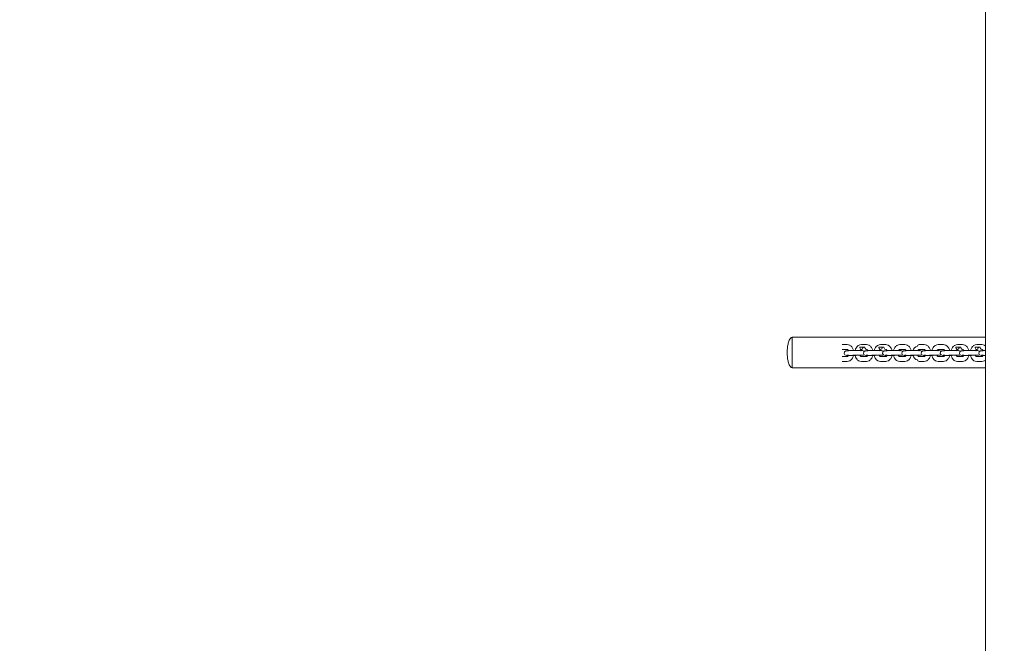
# Model space of a CAD drawing. Units: millimetres. Extents: x 12 to 284, y 10 to 190.
# Drawn here: x 131 to 137, y 94 to 97 of the extents above; entities that cross this region are included whole.
import ezdxf

# ---------------------------------------------------------------- set-up
doc = ezdxf.new("R2010")
doc.units = ezdxf.units.MM
doc.header["$MEASUREMENT"] = 0
doc.linetypes.add('AI-Linetype-0', pattern=[4.000006, 2.000003, -2.000003])
doc.layers.add('Draufsicht', color=7, linetype='Continuous', lineweight=0)

msp = doc.modelspace()

# ---------------------------------------------------------------- linework, layer by layer
at = {"layer": 'Draufsicht', "color": 7, "lineweight": 18}
for p, q in [((137.0421, 101.3774), (137.0419, 85.7772)), ((135.8326, 95.4904), (137.042, 95.4904)), ((136.1451, 95.4447), (136.1769, 95.4447)), ((136.2547, 95.4297), (136.2865, 95.4297)), ((136.2653, 95.4447), (136.2971, 95.4447)), ((136.3749, 95.4297), (136.4067, 95.4297)), ((136.3855, 95.4447), (136.4173, 95.4447)), ((136.5057, 95.4447), (136.5375, 95.4447)), ((136.6259, 95.4447), (136.6577, 95.4447)), ((136.7461, 95.4447), (136.7779, 95.4447)), ((136.8557, 95.4297), (136.8876, 95.4297)), ((136.8663, 95.4447), (136.8982, 95.4447)), ((136.9759, 95.4297), (137.0078, 95.4297)), ((136.9865, 95.4447), (137.0184, 95.4447)), ((136.1769, 95.4147), (136.1451, 95.4147)), ((136.1451, 95.3697), (136.1769, 95.3697)), ((136.1826, 95.4072), (136.1803, 95.4069)), ((136.1826, 95.4072), (136.2144, 95.4072)), ((136.2144, 95.3772), (136.1826, 95.3772)), ((136.1853, 95.4067), (136.1835, 95.4072)), ((136.2111, 95.3779), (136.2132, 95.3772)), ((136.2144, 95.3772), (136.2168, 95.3775)), ((136.2299, 95.3772), (136.2277, 95.3774)), ((136.2335, 95.3781), (136.2312, 95.3772)), ((136.2585, 95.4064), (136.2606, 95.4072)), ((136.2618, 95.4072), (136.264, 95.4069)), ((136.2654, 95.3781), (136.2651, 95.378)), ((136.2653, 95.3697), (136.2971, 95.3697)), ((136.3028, 95.4072), (136.3005, 95.4069)), ((136.3028, 95.4072), (136.3346, 95.4072)), ((136.3346, 95.3772), (136.3028, 95.3772)), ((136.3058, 95.4066), (136.3038, 95.4072)), ((136.3313, 95.3779), (136.3334, 95.3772)), ((136.3346, 95.3772), (136.337, 95.3775)), ((136.3501, 95.3772), (136.3479, 95.3774)), ((136.3537, 95.3781), (136.3515, 95.3772)), ((136.3787, 95.4064), (136.3808, 95.4072)), ((136.382, 95.4072), (136.3842, 95.4069)), ((136.3856, 95.3781), (136.3854, 95.378)), ((136.3855, 95.3697), (136.4173, 95.3697)), ((136.423, 95.4072), (136.4208, 95.4069)), ((136.423, 95.4072), (136.4548, 95.4072)), ((136.4548, 95.3772), (136.423, 95.3772)), ((136.4258, 95.4066), (136.424, 95.4072)), ((136.4515, 95.3779), (136.4536, 95.3772)), ((136.4548, 95.3772), (136.4572, 95.3775)), ((136.4704, 95.3772), (136.4681, 95.3774)), ((136.474, 95.3781), (136.4717, 95.3772)), ((136.4989, 95.4064), (136.501, 95.4072)), ((136.5022, 95.4072), (136.5044, 95.4069)), ((136.5058, 95.3781), (136.5056, 95.378)), ((136.5375, 95.4147), (136.5057, 95.4147)), ((136.5057, 95.3697), (136.5375, 95.3697)), ((136.5432, 95.4072), (136.541, 95.4069)), ((136.5432, 95.4072), (136.575, 95.4072)), ((136.575, 95.3772), (136.5432, 95.3772)), ((136.5463, 95.4065), (136.5443, 95.4072)), ((136.5717, 95.3779), (136.5738, 95.3772)), ((136.575, 95.3772), (136.5774, 95.3775)), ((136.5906, 95.3772), (136.5883, 95.3774)), ((136.5906, 95.3772), (136.589, 95.3772)), ((136.5942, 95.3781), (136.5919, 95.3772)), ((136.6191, 95.4064), (136.6212, 95.4072)), ((136.6224, 95.4072), (136.6246, 95.4069)), ((136.626, 95.3781), (136.6258, 95.378)), ((136.6577, 95.4147), (136.6259, 95.4147)), ((136.6259, 95.3697), (136.6577, 95.3697)), ((136.6634, 95.4072), (136.6612, 95.4069)), ((136.6634, 95.4072), (136.6952, 95.4072)), ((136.6952, 95.3772), (136.6634, 95.3772)), ((136.6664, 95.4066), (136.6644, 95.4072)), ((136.6919, 95.3779), (136.694, 95.3772)), ((136.6952, 95.3772), (136.6977, 95.3775)), ((136.7108, 95.3772), (136.7086, 95.3774)), ((136.7144, 95.3781), (136.7121, 95.3772)), ((136.7393, 95.4064), (136.7414, 95.4072)), ((136.7426, 95.4072), (136.7448, 95.4069)), ((136.7462, 95.3781), (136.746, 95.378)), ((136.7779, 95.4147), (136.7461, 95.4147)), ((136.7461, 95.3697), (136.7779, 95.3697)), ((136.7836, 95.4072), (136.7814, 95.4069)), ((136.7836, 95.4072), (136.8154, 95.4072)), ((136.8154, 95.3772), (136.7836, 95.3772)), ((136.7864, 95.4066), (136.7846, 95.4072)), ((136.7865, 95.4064), (136.7864, 95.4067)), ((136.8121, 95.3779), (136.8142, 95.3772)), ((136.8154, 95.3772), (136.8179, 95.3775)), ((136.831, 95.3772), (136.8288, 95.3774)), ((136.8346, 95.3781), (136.8323, 95.3772)), ((136.8595, 95.4064), (136.8616, 95.4072)), ((136.8628, 95.4072), (136.865, 95.4069)), ((136.8664, 95.3781), (136.8662, 95.378)), ((136.8663, 95.3697), (136.8982, 95.3697)), ((136.9038, 95.4072), (136.9016, 95.4069)), ((136.9038, 95.4072), (136.9356, 95.4072)), ((136.9356, 95.3772), (136.9038, 95.3772)), ((136.9067, 95.4066), (136.9048, 95.4072)), ((136.9324, 95.3779), (136.9345, 95.3772)), ((136.9356, 95.3772), (136.9381, 95.3775)), ((136.9512, 95.3772), (136.949, 95.3774)), ((136.9548, 95.3781), (136.9525, 95.3772)), ((136.9797, 95.4064), (136.9818, 95.4072)), ((136.983, 95.4072), (136.9852, 95.4069)), ((136.9866, 95.3781), (136.9864, 95.378)), ((136.9865, 95.3697), (137.0184, 95.3697)), ((137.024, 95.4072), (137.0218, 95.4069)), ((137.024, 95.4072), (137.042, 95.4072)), ((137.0421, 95.3772), (137.024, 95.3772)), ((137.0268, 95.4067), (137.025, 95.4072)), ((136.1451, 95.3397), (136.1769, 95.3397)), ((136.2653, 95.3397), (136.2971, 95.3397)), ((136.3855, 95.3397), (136.4173, 95.3397)), ((136.5057, 95.3397), (136.5375, 95.3397)), ((136.6259, 95.3397), (136.6577, 95.3397)), ((136.7461, 95.3397), (136.7779, 95.3397)), ((136.8663, 95.3397), (136.8982, 95.3397)), ((136.9865, 95.3397), (137.0184, 95.3397)), ((137.042, 95.3004), (135.8326, 95.3004))]:
    msp.add_line(p, q, dxfattribs=at)
at = {"layer": 'Draufsicht', "color": 7, "linetype": 'AI-Linetype-0', "lineweight": 18}
msp.add_open_spline([(107.7253, 123.9108), (105.9818, 123.2661), (104.5508, 121.9917), (103.6827, 120.3549), (102.8143, 118.7175), (102.5604, 116.8175), (102.9599, 115.0092), (103.359, 113.2024), (104.389, 111.5873), (105.8813, 110.4841), (107.3748, 109.38), (109.2219, 108.8714), (111.0715, 109.0732), (112.0545, 108.4503), (113.1687, 108.0661), (114.3281, 107.9559), (114.4445, 107.9448), (114.5611, 107.9365), (114.678, 107.9311), (114.7362, 107.9283), (114.7943, 107.9263), (114.8526, 107.9249), (114.8816, 107.9243), (114.9107, 107.9238), (114.9398, 107.9234), (115.3147, 107.9192), (115.6895, 107.923), (116.0644, 107.923), (116.6439, 107.923), (117.2235, 107.923), (117.803, 107.923), (120.1192, 107.923), (122.4354, 107.923), (124.7515, 107.923), (124.7515, 103.7524), (124.7515, 99.5817), (124.7515, 95.4111), (117.2347, 95.4111), (109.7178, 95.4111), (102.2009, 95.4111), (98.4424, 95.4111), (94.684, 95.4111), (90.9255, 95.4111), (89.0463, 95.4111), (87.1671, 95.4111), (85.2879, 95.4111), (84.7777, 95.4111), (84.2674, 95.4152), (83.7572, 95.4109), (83.7357, 95.4107), (83.7142, 95.4104), (83.6927, 95.41), (83.6497, 95.4093), (83.6067, 95.4081), (83.5637, 95.4066), (83.4773, 95.4036), (83.3912, 95.3991), (83.305, 95.393), (83.1318, 95.3808), (82.9595, 95.3625), (82.7875, 95.3381), (82.4404, 95.2887), (82.1012, 95.2156), (81.7646, 95.1175), (81.0956, 94.9225), (80.458, 94.6338), (79.8695, 94.2609), (78.02, 94.4627), (76.173, 93.9542), (74.6795, 92.8502), (73.1867, 91.7466), (72.1565, 90.1309), (71.7576, 88.3234), (71.3587, 86.5156), (71.6126, 84.6163), (72.4807, 82.9794), (73.3489, 81.3426), (74.7798, 80.0681), (76.5234, 79.4234), (76.2069, 78.0613), (76.2608, 76.6364), (76.6805, 75.3023), (77.0928, 73.9915), (77.8452, 72.8106), (78.8685, 71.8908), (79.5504, 71.2778), (80.3382, 70.7942), (81.1951, 70.4668), (81.6215, 70.3039), (82.0537, 70.1829), (82.5028, 70.101), (82.7222, 70.0609), (82.9424, 70.031), (83.1645, 70.0111), (83.2742, 70.0012), (83.3839, 69.9939), (83.4938, 69.989), (83.5484, 69.9865), (83.603, 69.9847), (83.6577, 69.9835), (83.6849, 69.9829), (83.7121, 69.9825), (83.7393, 69.9822), (84.7191, 69.9713), (85.6988, 69.9817), (86.6785, 69.9817), (92.1987, 69.9817), (97.7189, 69.9817), (103.2391, 69.9817), (114.2795, 69.9817), (125.32, 69.9817), (136.3604, 69.9817), (138.2065, 70.0293), (139.9743, 70.738), (141.342, 71.9789), (142.7097, 73.2199), (143.5865, 74.9106), (143.8129, 76.7435), (145.7602, 77.4065), (147.3497, 78.8402), (148.2094, 80.709), (149.4306, 82.0411), (150.1298, 83.7695), (150.1783, 85.576), (150.1792, 85.6102), (150.1799, 85.6444), (150.1803, 85.6786), (150.1805, 85.6957), (150.1807, 85.7127), (150.1808, 85.7298), (150.1918, 87.4664), (150.181, 89.203), (150.181, 90.9396), (150.181, 94.5154), (150.181, 98.0912), (150.181, 101.667), (150.181, 105.2429), (150.181, 108.8187), (150.181, 112.3945), (150.181, 114.1311), (150.1918, 115.8676), (150.1808, 117.6043), (150.1807, 117.6213), (150.1805, 117.6384), (150.1803, 117.6554), (150.1799, 117.6896), (150.1792, 117.7237), (150.1783, 117.7579), (150.1299, 119.5645), (149.4307, 121.2929), (148.2094, 122.6251), (147.3497, 124.4939), (145.7602, 125.9276), (143.8129, 126.5906), (143.5866, 128.4234), (142.7098, 130.1141), (141.342, 131.3551), (139.9743, 132.5961), (138.2066, 133.3048), (136.3604, 133.3524), (130.5194, 133.3524), (124.6784, 133.3525), (118.8374, 133.3525), (117.5637, 133.3525), (116.2901, 133.3535), (115.0165, 133.3525), (115.0105, 133.3525), (115.0046, 133.3525), (114.9987, 133.3525), (114.9869, 133.3525), (114.9751, 133.3524), (114.9633, 133.3523), (114.9396, 133.3521), (114.9159, 133.3518), (114.8922, 133.3514), (114.8446, 133.3505), (114.7971, 133.3492), (114.7496, 133.3475), (114.654, 133.3439), (114.5586, 133.3385), (114.4632, 133.3312), (112.9937, 133.2189), (111.5971, 132.6674), (110.4414, 131.756), (109.8718, 131.3067), (109.3707, 130.778), (108.9511, 130.1865), (108.524, 129.5845), (108.186, 128.9242), (107.946, 128.2264), (107.4686, 126.8378), (107.3931, 125.3406), (107.7253, 123.9108)], degree=3, knots=[0, 0, 0, 0, 1, 1, 1, 2, 2, 2, 3, 3, 3, 4, 4, 4, 5, 5, 5, 6, 6, 6, 7, 7, 7, 8, 8, 8, 9, 9, 9, 10, 10, 10, 11, 11, 11, 12, 12, 12, 13, 13, 13, 14, 14, 14, 15, 15, 15, 16, 16, 16, 17, 17, 17, 18, 18, 18, 19, 19, 19, 20, 20, 20, 21, 21, 21, 22, 22, 22, 23, 23, 23, 24, 24, 24, 25, 25, 25, 26, 26, 26, 27, 27, 27, 28, 28, 28, 29, 29, 29, 30, 30, 30, 31, 31, 31, 32, 32, 32, 33, 33, 33, 34, 34, 34, 35, 35, 35, 36, 36, 36, 37, 37, 37, 38, 38, 38, 39, 39, 39, 40, 40, 40, 41, 41, 41, 42, 42, 42, 43, 43, 43, 44, 44, 44, 45, 45, 45, 46, 46, 46, 47, 47, 47, 48, 48, 48, 49, 49, 49, 50, 50, 50, 51, 51, 51, 52, 52, 52, 53, 53, 53, 54, 54, 54, 55, 55, 55, 56, 56, 56, 57, 57, 57, 58, 58, 58, 59, 59, 59, 60, 60, 60, 61, 61, 61, 62, 62, 62, 63, 63, 63, 64, 64, 64, 64], dxfattribs=at)
at = {"layer": 'Draufsicht', "color": 7, "lineweight": 18}
for points, knots in [([(135.8014, 95.3954), (135.8014, 95.4131), (135.8028, 95.4304), (135.8066, 95.4478), (135.8085, 95.4565), (135.8108, 95.4648), (135.8146, 95.4729), (135.8175, 95.4791), (135.8237, 95.4904), (135.8326, 95.4904)], [0, 0, 0, 0, 1, 1, 1, 2, 2, 2, 3, 3, 3, 3]), ([(135.8326, 95.3004), (135.8335, 95.3004), (135.8326, 95.3013), (135.8326, 95.3018), (135.8326, 95.3032), (135.8326, 95.3046), (135.8326, 95.3061), (135.8326, 95.3121), (135.8326, 95.3181), (135.8326, 95.3242), (135.8326, 95.3321), (135.8326, 95.34), (135.8326, 95.3479), (135.8326, 95.3637), (135.8326, 95.3796), (135.8326, 95.3954), (135.8326, 95.4112), (135.8326, 95.4271), (135.8326, 95.4429), (135.8326, 95.4508), (135.8326, 95.4588), (135.8326, 95.4667), (135.8326, 95.4727), (135.8326, 95.4787), (135.8326, 95.4847), (135.8326, 95.4862), (135.8326, 95.4876), (135.8326, 95.4891), (135.8326, 95.4895), (135.8335, 95.4904), (135.8326, 95.4904)], [0, 0, 0, 0, 1, 1, 1, 2, 2, 2, 3, 3, 3, 4, 4, 4, 5, 5, 5, 6, 6, 6, 7, 7, 7, 8, 8, 8, 9, 9, 9, 10, 10, 10, 10]), ([(136.1769, 95.4447), (136.1822, 95.4447), (136.1873, 95.4434), (136.1921, 95.4411), (136.1927, 95.4408), (136.1934, 95.4405), (136.194, 95.4401), (136.1994, 95.4371), (136.2041, 95.4327), (136.2079, 95.4274), (136.2115, 95.4223), (136.2142, 95.4164), (136.216, 95.41), (136.2163, 95.4091), (136.2165, 95.4081), (136.2167, 95.4072)], [0, 0, 0, 0, 1, 1, 1, 2, 2, 2, 3, 3, 3, 4, 4, 4, 5, 5, 5, 5]), ([(136.2255, 95.4072), (136.2257, 95.4082), (136.2259, 95.4091), (136.2262, 95.41), (136.228, 95.4164), (136.2307, 95.4223), (136.2343, 95.4274), (136.2366, 95.4306), (136.2392, 95.4335), (136.2421, 95.436), (136.244, 95.4375), (136.2461, 95.439), (136.2482, 95.4401), (136.2535, 95.4431), (136.2593, 95.4447), (136.2653, 95.4447)], [0, 0, 0, 0, 1, 1, 1, 2, 2, 2, 3, 3, 3, 4, 4, 4, 5, 5, 5, 5]), ([(136.2971, 95.4447), (136.3024, 95.4447), (136.3075, 95.4434), (136.3123, 95.4411), (136.3129, 95.4408), (136.3136, 95.4405), (136.3142, 95.4401), (136.3196, 95.4371), (136.3243, 95.4327), (136.3281, 95.4274), (136.3317, 95.4223), (136.3344, 95.4164), (136.3362, 95.41), (136.3365, 95.4091), (136.3367, 95.4081), (136.3369, 95.4072)], [0, 0, 0, 0, 1, 1, 1, 2, 2, 2, 3, 3, 3, 4, 4, 4, 5, 5, 5, 5]), ([(136.3457, 95.4072), (136.3459, 95.4081), (136.3461, 95.4091), (136.3464, 95.41), (136.3482, 95.4164), (136.3509, 95.4223), (136.3545, 95.4274), (136.3568, 95.4306), (136.3594, 95.4335), (136.3624, 95.436), (136.3643, 95.4375), (136.3663, 95.4389), (136.3684, 95.4401), (136.3737, 95.4431), (136.3795, 95.4447), (136.3855, 95.4447)], [0, 0, 0, 0, 1, 1, 1, 2, 2, 2, 3, 3, 3, 4, 4, 4, 5, 5, 5, 5]), ([(136.4173, 95.4447), (136.4226, 95.4447), (136.4277, 95.4434), (136.4325, 95.4411), (136.4331, 95.4408), (136.4338, 95.4405), (136.4344, 95.4401), (136.4398, 95.4371), (136.4446, 95.4327), (136.4483, 95.4274), (136.4519, 95.4223), (136.4546, 95.4164), (136.4564, 95.41), (136.4567, 95.4091), (136.4569, 95.4081), (136.4571, 95.4072)], [0, 0, 0, 0, 1, 1, 1, 2, 2, 2, 3, 3, 3, 4, 4, 4, 5, 5, 5, 5]), ([(136.4659, 95.4073), (136.4661, 95.4082), (136.4664, 95.4091), (136.4666, 95.41), (136.4684, 95.4164), (136.4711, 95.4223), (136.4747, 95.4274), (136.477, 95.4306), (136.4796, 95.4335), (136.4826, 95.436), (136.4845, 95.4375), (136.4865, 95.4389), (136.4886, 95.4401), (136.4939, 95.4431), (136.4997, 95.4447), (136.5057, 95.4447)], [0, 0, 0, 0, 1, 1, 1, 2, 2, 2, 3, 3, 3, 4, 4, 4, 5, 5, 5, 5]), ([(136.5375, 95.4447), (136.5428, 95.4447), (136.5479, 95.4434), (136.5527, 95.4411), (136.5533, 95.4408), (136.554, 95.4405), (136.5546, 95.4401), (136.56, 95.4371), (136.5648, 95.4327), (136.5685, 95.4274), (136.5721, 95.4223), (136.5748, 95.4164), (136.5766, 95.41), (136.5769, 95.4091), (136.5771, 95.4081), (136.5774, 95.4072)], [0, 0, 0, 0, 1, 1, 1, 2, 2, 2, 3, 3, 3, 4, 4, 4, 5, 5, 5, 5]), ([(136.6577, 95.4447), (136.663, 95.4447), (136.6681, 95.4434), (136.6729, 95.4411), (136.6736, 95.4408), (136.6742, 95.4405), (136.6748, 95.4401), (136.6803, 95.4371), (136.685, 95.4327), (136.6887, 95.4273), (136.6923, 95.4223), (136.6951, 95.4164), (136.6968, 95.41), (136.6971, 95.4091), (136.6973, 95.4081), (136.6976, 95.4072)], [0, 0, 0, 0, 1, 1, 1, 2, 2, 2, 3, 3, 3, 4, 4, 4, 5, 5, 5, 5]), ([(136.7063, 95.4072), (136.7065, 95.4081), (136.7068, 95.4091), (136.707, 95.41), (136.7088, 95.4164), (136.7115, 95.4223), (136.7151, 95.4273), (136.7174, 95.4306), (136.7201, 95.4335), (136.723, 95.4359), (136.7249, 95.4375), (136.7269, 95.4389), (136.729, 95.4401), (136.7343, 95.4431), (136.7401, 95.4447), (136.7461, 95.4447)], [0, 0, 0, 0, 1, 1, 1, 2, 2, 2, 3, 3, 3, 4, 4, 4, 5, 5, 5, 5]), ([(136.7779, 95.4447), (136.7832, 95.4447), (136.7884, 95.4434), (136.7931, 95.4411), (136.7938, 95.4408), (136.7944, 95.4405), (136.795, 95.4401), (136.8005, 95.4371), (136.8052, 95.4327), (136.8089, 95.4273), (136.8126, 95.4223), (136.8153, 95.4164), (136.817, 95.41), (136.8173, 95.4091), (136.8175, 95.4082), (136.8177, 95.4073)], [0, 0, 0, 0, 1, 1, 1, 2, 2, 2, 3, 3, 3, 4, 4, 4, 5, 5, 5, 5]), ([(136.8266, 95.4074), (136.8268, 95.4083), (136.827, 95.4092), (136.8272, 95.41), (136.829, 95.4164), (136.8317, 95.4223), (136.8353, 95.4273), (136.8376, 95.4306), (136.8403, 95.4335), (136.8432, 95.4359), (136.8451, 95.4375), (136.8471, 95.4389), (136.8492, 95.4401), (136.8545, 95.4431), (136.8604, 95.4447), (136.8663, 95.4447)], [0, 0, 0, 0, 1, 1, 1, 2, 2, 2, 3, 3, 3, 4, 4, 4, 5, 5, 5, 5]), ([(136.8982, 95.4447), (136.9034, 95.4447), (136.9086, 95.4434), (136.9133, 95.4411), (136.914, 95.4408), (136.9146, 95.4405), (136.9152, 95.4401), (136.9207, 95.4371), (136.9254, 95.4327), (136.9291, 95.4273), (136.9328, 95.4222), (136.9355, 95.4164), (136.9373, 95.41), (136.9375, 95.4091), (136.9378, 95.4081), (136.938, 95.4072)], [0, 0, 0, 0, 1, 1, 1, 2, 2, 2, 3, 3, 3, 4, 4, 4, 5, 5, 5, 5]), ([(136.9467, 95.4072), (136.9469, 95.4081), (136.9472, 95.4091), (136.9474, 95.41), (136.9492, 95.4164), (136.9519, 95.4222), (136.9555, 95.4273), (136.9578, 95.4306), (136.9605, 95.4335), (136.9634, 95.4359), (136.9653, 95.4375), (136.9673, 95.4389), (136.9694, 95.4401), (136.9747, 95.4431), (136.9806, 95.4447), (136.9865, 95.4447)], [0, 0, 0, 0, 1, 1, 1, 2, 2, 2, 3, 3, 3, 4, 4, 4, 5, 5, 5, 5]), ([(137.0184, 95.4447), (137.0236, 95.4447), (137.0288, 95.4434), (137.0335, 95.4411), (137.0342, 95.4408), (137.0348, 95.4405), (137.0355, 95.4401), (137.0378, 95.4388), (137.04, 95.4373), (137.042, 95.4355)], [0, 0, 0, 0, 1, 1, 1, 2, 2, 2, 3, 3, 3, 3]), ([(135.8326, 95.3004), (135.8237, 95.3004), (135.8175, 95.3117), (135.8146, 95.3179), (135.8108, 95.326), (135.8085, 95.3343), (135.8066, 95.343), (135.8028, 95.3604), (135.8014, 95.3777), (135.8014, 95.3954)], [0, 0, 0, 0, 1, 1, 1, 2, 2, 2, 3, 3, 3, 3]), ([(136.1854, 95.4064), (136.1848, 95.4078), (136.1841, 95.409), (136.1834, 95.41), (136.1818, 95.4124), (136.1802, 95.4136), (136.179, 95.4142), (136.1781, 95.4146), (136.1775, 95.4147), (136.1769, 95.4147)], [0, 0, 0, 0, 1, 1, 1, 2, 2, 2, 3, 3, 3, 3]), ([(136.1769, 95.3697), (136.1775, 95.3697), (136.1781, 95.3698), (136.179, 95.3702), (136.1802, 95.3708), (136.1818, 95.372), (136.1834, 95.3743), (136.1841, 95.3754), (136.1848, 95.3766), (136.1855, 95.3779)], [0, 0, 0, 0, 1, 1, 1, 2, 2, 2, 3, 3, 3, 3]), ([(136.2169, 95.3777), (136.2166, 95.3766), (136.2163, 95.3755), (136.216, 95.3743), (136.2142, 95.368), (136.2115, 95.3621), (136.2079, 95.357), (136.2041, 95.3517), (136.1994, 95.3473), (136.194, 95.3442), (136.1934, 95.3439), (136.1927, 95.3435), (136.1921, 95.3432), (136.1873, 95.3409), (136.1822, 95.3397), (136.1769, 95.3397)], [0, 0, 0, 0, 1, 1, 1, 2, 2, 2, 3, 3, 3, 4, 4, 4, 5, 5, 5, 5]), ([(136.2762, 95.3779), (136.2816, 95.378), (136.2708, 95.3779), (136.2681, 95.3779), (136.2654, 95.3779), (136.2626, 95.3779), (136.2599, 95.3779), (136.2545, 95.3779), (136.2491, 95.3779), (136.2437, 95.3779), (136.2328, 95.3779), (136.2219, 95.3779), (136.2111, 95.3779)], [0, 0, 0, 0, 1, 1, 1, 2, 2, 2, 3, 3, 3, 4, 4, 4, 4]), ([(136.2653, 95.3397), (136.2593, 95.3397), (136.2535, 95.3413), (136.2482, 95.3442), (136.2461, 95.3454), (136.244, 95.3468), (136.2421, 95.3484), (136.2392, 95.3509), (136.2366, 95.3538), (136.2343, 95.357), (136.2307, 95.3621), (136.228, 95.368), (136.2262, 95.3743), (136.2259, 95.3755), (136.2256, 95.3767), (136.2253, 95.3779)], [0, 0, 0, 0, 1, 1, 1, 2, 2, 2, 3, 3, 3, 4, 4, 4, 5, 5, 5, 5]), ([(136.2567, 95.3779), (136.2574, 95.3766), (136.2581, 95.3754), (136.2588, 95.3743), (136.2597, 95.3731), (136.2606, 95.3721), (136.2614, 95.3714), (136.2633, 95.3699), (136.2644, 95.3697), (136.2653, 95.3697)], [0, 0, 0, 0, 1, 1, 1, 2, 2, 2, 3, 3, 3, 3]), ([(136.2653, 95.4147), (136.2644, 95.4147), (136.2633, 95.4145), (136.2614, 95.413), (136.2606, 95.4122), (136.2597, 95.4113), (136.2588, 95.41), (136.2582, 95.4092), (136.2576, 95.4082), (136.2571, 95.4072)], [0, 0, 0, 0, 1, 1, 1, 2, 2, 2, 3, 3, 3, 3]), ([(136.3056, 95.4064), (136.305, 95.4078), (136.3044, 95.409), (136.3036, 95.41), (136.302, 95.4124), (136.3004, 95.4136), (136.2992, 95.4142), (136.2983, 95.4146), (136.2977, 95.4147), (136.2971, 95.4147)], [0, 0, 0, 0, 1, 1, 1, 2, 2, 2, 3, 3, 3, 3]), ([(136.2971, 95.3697), (136.2977, 95.3697), (136.2983, 95.3698), (136.2992, 95.3702), (136.3004, 95.3708), (136.302, 95.372), (136.3036, 95.3743), (136.3044, 95.3754), (136.3051, 95.3767), (136.3057, 95.3781)], [0, 0, 0, 0, 1, 1, 1, 2, 2, 2, 3, 3, 3, 3]), ([(136.3371, 95.3779), (136.3368, 95.3767), (136.3365, 95.3755), (136.3362, 95.3743), (136.3344, 95.368), (136.3317, 95.3621), (136.3281, 95.357), (136.3243, 95.3517), (136.3196, 95.3473), (136.3142, 95.3442), (136.3136, 95.3439), (136.3129, 95.3435), (136.3123, 95.3432), (136.3075, 95.3409), (136.3024, 95.3397), (136.2971, 95.3397)], [0, 0, 0, 0, 1, 1, 1, 2, 2, 2, 3, 3, 3, 4, 4, 4, 5, 5, 5, 5]), ([(136.3964, 95.3779), (136.4018, 95.3779), (136.391, 95.3779), (136.3883, 95.3779), (136.3856, 95.3779), (136.3828, 95.3779), (136.3801, 95.3779), (136.3747, 95.3779), (136.3693, 95.3779), (136.3639, 95.3779), (136.353, 95.3779), (136.3422, 95.3779), (136.3313, 95.3779)], [0, 0, 0, 0, 1, 1, 1, 2, 2, 2, 3, 3, 3, 4, 4, 4, 4]), ([(136.3855, 95.3397), (136.3795, 95.3397), (136.3737, 95.3413), (136.3684, 95.3442), (136.3663, 95.3454), (136.3643, 95.3468), (136.3624, 95.3484), (136.3594, 95.3509), (136.3568, 95.3538), (136.3545, 95.357), (136.3509, 95.3621), (136.3482, 95.368), (136.3464, 95.3743), (136.3461, 95.3755), (136.3458, 95.3767), (136.3455, 95.3779)], [0, 0, 0, 0, 1, 1, 1, 2, 2, 2, 3, 3, 3, 4, 4, 4, 5, 5, 5, 5]), ([(136.377, 95.3779), (136.3776, 95.3766), (136.3783, 95.3754), (136.379, 95.3743), (136.3799, 95.3731), (136.3808, 95.3721), (136.3816, 95.3714), (136.3834, 95.3699), (136.3846, 95.3697), (136.3855, 95.3697)], [0, 0, 0, 0, 1, 1, 1, 2, 2, 2, 3, 3, 3, 3]), ([(136.3855, 95.4147), (136.3846, 95.4147), (136.3835, 95.4145), (136.3816, 95.413), (136.3808, 95.4122), (136.3799, 95.4113), (136.379, 95.41), (136.3784, 95.4092), (136.3778, 95.4082), (136.3773, 95.4072)], [0, 0, 0, 0, 1, 1, 1, 2, 2, 2, 3, 3, 3, 3]), ([(136.4259, 95.4064), (136.4252, 95.4078), (136.4246, 95.409), (136.4238, 95.41), (136.4222, 95.4124), (136.4206, 95.4136), (136.4194, 95.4142), (136.4185, 95.4146), (136.4179, 95.4147), (136.4173, 95.4147)], [0, 0, 0, 0, 1, 1, 1, 2, 2, 2, 3, 3, 3, 3]), ([(136.4173, 95.3697), (136.4179, 95.3697), (136.4185, 95.3698), (136.4194, 95.3702), (136.4206, 95.3708), (136.4222, 95.372), (136.4238, 95.3743), (136.4246, 95.3754), (136.4253, 95.3766), (136.4259, 95.378)], [0, 0, 0, 0, 1, 1, 1, 2, 2, 2, 3, 3, 3, 3]), ([(136.4573, 95.3779), (136.4571, 95.3767), (136.4568, 95.3755), (136.4564, 95.3743), (136.4546, 95.368), (136.4519, 95.3621), (136.4483, 95.357), (136.4446, 95.3517), (136.4398, 95.3473), (136.4344, 95.3442), (136.4338, 95.3439), (136.4331, 95.3435), (136.4325, 95.3432), (136.4277, 95.3409), (136.4226, 95.3397), (136.4173, 95.3397)], [0, 0, 0, 0, 1, 1, 1, 2, 2, 2, 3, 3, 3, 4, 4, 4, 5, 5, 5, 5]), ([(136.5166, 95.3779), (136.522, 95.378), (136.5112, 95.3779), (136.5085, 95.3779), (136.5058, 95.3779), (136.5031, 95.3779), (136.5003, 95.3779), (136.4949, 95.3779), (136.4895, 95.3779), (136.4841, 95.3779), (136.4732, 95.3779), (136.4624, 95.3779), (136.4515, 95.3779)], [0, 0, 0, 0, 1, 1, 1, 2, 2, 2, 3, 3, 3, 4, 4, 4, 4]), ([(136.5057, 95.3397), (136.4997, 95.3397), (136.4939, 95.3413), (136.4886, 95.3442), (136.4865, 95.3454), (136.4845, 95.3468), (136.4826, 95.3484), (136.4796, 95.3509), (136.477, 95.3538), (136.4747, 95.357), (136.4711, 95.3621), (136.4684, 95.368), (136.4666, 95.3743), (136.4663, 95.3755), (136.466, 95.3768), (136.4657, 95.378)], [0, 0, 0, 0, 1, 1, 1, 2, 2, 2, 3, 3, 3, 4, 4, 4, 5, 5, 5, 5]), ([(136.4972, 95.3779), (136.4978, 95.3766), (136.4985, 95.3754), (136.4992, 95.3743), (136.5001, 95.3731), (136.501, 95.3721), (136.5018, 95.3714), (136.5037, 95.3699), (136.5048, 95.3697), (136.5057, 95.3697)], [0, 0, 0, 0, 1, 1, 1, 2, 2, 2, 3, 3, 3, 3]), ([(136.5057, 95.4147), (136.5048, 95.4147), (136.5037, 95.4145), (136.5018, 95.413), (136.501, 95.4122), (136.5001, 95.4113), (136.4992, 95.41), (136.4986, 95.4092), (136.498, 95.4082), (136.4975, 95.4072)], [0, 0, 0, 0, 1, 1, 1, 2, 2, 2, 3, 3, 3, 3]), ([(136.5461, 95.4064), (136.5454, 95.4078), (136.5448, 95.409), (136.544, 95.41), (136.5424, 95.4124), (136.5408, 95.4136), (136.5396, 95.4142), (136.5387, 95.4146), (136.5381, 95.4147), (136.5375, 95.4147)], [0, 0, 0, 0, 1, 1, 1, 2, 2, 2, 3, 3, 3, 3]), ([(136.5775, 95.3781), (136.5773, 95.3768), (136.577, 95.3756), (136.5766, 95.3743), (136.5748, 95.368), (136.5721, 95.3621), (136.5685, 95.357), (136.5648, 95.3517), (136.56, 95.3473), (136.5546, 95.3442), (136.554, 95.3439), (136.5533, 95.3435), (136.5527, 95.3432), (136.5479, 95.3409), (136.5428, 95.3397), (136.5375, 95.3397)], [0, 0, 0, 0, 1, 1, 1, 2, 2, 2, 3, 3, 3, 4, 4, 4, 5, 5, 5, 5]), ([(136.5375, 95.3697), (136.5381, 95.3697), (136.5387, 95.3698), (136.5396, 95.3702), (136.5408, 95.3708), (136.5424, 95.372), (136.544, 95.3743), (136.5448, 95.3754), (136.5455, 95.3767), (136.5461, 95.378)], [0, 0, 0, 0, 1, 1, 1, 2, 2, 2, 3, 3, 3, 3]), ([(136.6368, 95.3779), (136.6422, 95.3778), (136.6314, 95.3779), (136.6287, 95.3779), (136.626, 95.3779), (136.6233, 95.3779), (136.6206, 95.3779), (136.6151, 95.3779), (136.6097, 95.3779), (136.6043, 95.3779), (136.5934, 95.3779), (136.5826, 95.3779), (136.5717, 95.3779)], [0, 0, 0, 0, 1, 1, 1, 2, 2, 2, 3, 3, 3, 4, 4, 4, 4]), ([(136.6174, 95.3779), (136.618, 95.3766), (136.6187, 95.3754), (136.6194, 95.3743), (136.6203, 95.3731), (136.6212, 95.3721), (136.622, 95.3714), (136.6239, 95.3699), (136.625, 95.3697), (136.6259, 95.3697)], [0, 0, 0, 0, 1, 1, 1, 2, 2, 2, 3, 3, 3, 3]), ([(136.6259, 95.4147), (136.625, 95.4147), (136.6239, 95.4145), (136.622, 95.413), (136.6212, 95.4122), (136.6203, 95.4113), (136.6194, 95.41), (136.6188, 95.4092), (136.6183, 95.4082), (136.6177, 95.4072)], [0, 0, 0, 0, 1, 1, 1, 2, 2, 2, 3, 3, 3, 3]), ([(136.6663, 95.4064), (136.6657, 95.4078), (136.665, 95.409), (136.6642, 95.41), (136.6626, 95.4124), (136.661, 95.4136), (136.6598, 95.4142), (136.6589, 95.4146), (136.6583, 95.4147), (136.6577, 95.4147)], [0, 0, 0, 0, 1, 1, 1, 2, 2, 2, 3, 3, 3, 3]), ([(136.6977, 95.378), (136.6975, 95.3767), (136.6972, 95.3755), (136.6968, 95.3743), (136.6951, 95.368), (136.6923, 95.3621), (136.6887, 95.357), (136.685, 95.3517), (136.6803, 95.3473), (136.6748, 95.3442), (136.6742, 95.3439), (136.6736, 95.3435), (136.6729, 95.3432), (136.6681, 95.3409), (136.663, 95.3397), (136.6577, 95.3397)], [0, 0, 0, 0, 1, 1, 1, 2, 2, 2, 3, 3, 3, 4, 4, 4, 5, 5, 5, 5]), ([(136.6577, 95.3697), (136.6583, 95.3697), (136.6589, 95.3698), (136.6598, 95.3702), (136.661, 95.3708), (136.6626, 95.372), (136.6642, 95.3743), (136.665, 95.3754), (136.6657, 95.3766), (136.6663, 95.3779)], [0, 0, 0, 0, 1, 1, 1, 2, 2, 2, 3, 3, 3, 3]), ([(136.757, 95.3779), (136.7625, 95.3779), (136.7516, 95.3779), (136.7489, 95.3779), (136.7462, 95.3779), (136.7435, 95.3779), (136.7408, 95.3779), (136.7353, 95.3779), (136.7299, 95.3779), (136.7245, 95.3779), (136.7136, 95.3779), (136.7028, 95.3779), (136.6919, 95.3779)], [0, 0, 0, 0, 1, 1, 1, 2, 2, 2, 3, 3, 3, 4, 4, 4, 4]), ([(136.7461, 95.3397), (136.7401, 95.3397), (136.7343, 95.3413), (136.729, 95.3442), (136.7269, 95.3454), (136.7249, 95.3468), (136.723, 95.3484), (136.7201, 95.3509), (136.7174, 95.3538), (136.7151, 95.357), (136.7115, 95.3621), (136.7088, 95.368), (136.707, 95.3743), (136.7067, 95.3755), (136.7064, 95.3767), (136.7061, 95.3779)], [0, 0, 0, 0, 1, 1, 1, 2, 2, 2, 3, 3, 3, 4, 4, 4, 5, 5, 5, 5]), ([(136.7376, 95.3779), (136.7382, 95.3766), (136.7389, 95.3754), (136.7396, 95.3743), (136.7405, 95.3731), (136.7414, 95.3721), (136.7422, 95.3714), (136.7441, 95.3699), (136.7452, 95.3697), (136.7461, 95.3697)], [0, 0, 0, 0, 1, 1, 1, 2, 2, 2, 3, 3, 3, 3]), ([(136.7461, 95.4147), (136.7452, 95.4147), (136.7441, 95.4145), (136.7422, 95.413), (136.7414, 95.4122), (136.7405, 95.4113), (136.7396, 95.41), (136.739, 95.4092), (136.7385, 95.4083), (136.738, 95.4073)], [0, 0, 0, 0, 1, 1, 1, 2, 2, 2, 3, 3, 3, 3]), ([(136.786, 95.4074), (136.7855, 95.4084), (136.785, 95.4092), (136.7845, 95.41), (136.7828, 95.4124), (136.7812, 95.4136), (136.78, 95.4142), (136.7791, 95.4146), (136.7785, 95.4147), (136.7779, 95.4147)], [0, 0, 0, 0, 1, 1, 1, 2, 2, 2, 3, 3, 3, 3]), ([(136.7779, 95.3697), (136.7785, 95.3697), (136.7791, 95.3698), (136.78, 95.3702), (136.7812, 95.3708), (136.7828, 95.372), (136.7845, 95.3743), (136.7852, 95.3754), (136.7859, 95.3767), (136.7866, 95.378)], [0, 0, 0, 0, 1, 1, 1, 2, 2, 2, 3, 3, 3, 3]), ([(136.8179, 95.3776), (136.8176, 95.3765), (136.8173, 95.3754), (136.817, 95.3743), (136.8153, 95.368), (136.8126, 95.3621), (136.8089, 95.357), (136.8052, 95.3517), (136.8005, 95.3473), (136.795, 95.3442), (136.7944, 95.3439), (136.7938, 95.3435), (136.7931, 95.3432), (136.7884, 95.3409), (136.7832, 95.3397), (136.7779, 95.3397)], [0, 0, 0, 0, 1, 1, 1, 2, 2, 2, 3, 3, 3, 4, 4, 4, 5, 5, 5, 5]), ([(136.8773, 95.3779), (136.8827, 95.3779), (136.8718, 95.3779), (136.8691, 95.3779), (136.8664, 95.3779), (136.8637, 95.3779), (136.861, 95.3779), (136.8555, 95.3779), (136.8501, 95.3779), (136.8447, 95.3779), (136.8338, 95.3779), (136.823, 95.3779), (136.8121, 95.3779)], [0, 0, 0, 0, 1, 1, 1, 2, 2, 2, 3, 3, 3, 4, 4, 4, 4]), ([(136.8663, 95.3397), (136.8604, 95.3397), (136.8545, 95.3413), (136.8492, 95.3442), (136.8471, 95.3454), (136.8451, 95.3468), (136.8432, 95.3484), (136.8403, 95.3509), (136.8376, 95.3538), (136.8353, 95.357), (136.8317, 95.3621), (136.829, 95.368), (136.8272, 95.3743), (136.8269, 95.3755), (136.8266, 95.3767), (136.8263, 95.3779)], [0, 0, 0, 0, 1, 1, 1, 2, 2, 2, 3, 3, 3, 4, 4, 4, 5, 5, 5, 5]), ([(136.8578, 95.3779), (136.8584, 95.3766), (136.8591, 95.3754), (136.8598, 95.3743), (136.8607, 95.3731), (136.8616, 95.3721), (136.8625, 95.3714), (136.8643, 95.3699), (136.8654, 95.3697), (136.8663, 95.3697)], [0, 0, 0, 0, 1, 1, 1, 2, 2, 2, 3, 3, 3, 3]), ([(136.8663, 95.4147), (136.8654, 95.4147), (136.8643, 95.4145), (136.8625, 95.4129), (136.8616, 95.4122), (136.8607, 95.4113), (136.8598, 95.41), (136.8592, 95.4092), (136.8587, 95.4083), (136.8582, 95.4072)], [0, 0, 0, 0, 1, 1, 1, 2, 2, 2, 3, 3, 3, 3]), ([(136.9067, 95.4064), (136.9061, 95.4078), (136.9054, 95.409), (136.9047, 95.41), (136.903, 95.4124), (136.9014, 95.4136), (136.9002, 95.4142), (136.8994, 95.4146), (136.8987, 95.4147), (136.8982, 95.4147)], [0, 0, 0, 0, 1, 1, 1, 2, 2, 2, 3, 3, 3, 3]), ([(136.8982, 95.3697), (136.8987, 95.3697), (136.8994, 95.3698), (136.9002, 95.3702), (136.9014, 95.3708), (136.903, 95.372), (136.9047, 95.3743), (136.9054, 95.3754), (136.9061, 95.3766), (136.9067, 95.378)], [0, 0, 0, 0, 1, 1, 1, 2, 2, 2, 3, 3, 3, 3]), ([(136.9381, 95.3778), (136.9379, 95.3767), (136.9376, 95.3755), (136.9373, 95.3743), (136.9355, 95.368), (136.9328, 95.3621), (136.9291, 95.357), (136.9254, 95.3517), (136.9207, 95.3473), (136.9152, 95.3442), (136.9146, 95.3439), (136.914, 95.3435), (136.9133, 95.3432), (136.9086, 95.3409), (136.9034, 95.3397), (136.8982, 95.3397)], [0, 0, 0, 0, 1, 1, 1, 2, 2, 2, 3, 3, 3, 4, 4, 4, 5, 5, 5, 5]), ([(136.9975, 95.3779), (137.0029, 95.3778), (136.992, 95.3779), (136.9893, 95.3779), (136.9866, 95.3779), (136.9839, 95.3779), (136.9812, 95.3779), (136.9757, 95.3779), (136.9703, 95.3779), (136.9649, 95.3779), (136.954, 95.3779), (136.9432, 95.3779), (136.9324, 95.3779)], [0, 0, 0, 0, 1, 1, 1, 2, 2, 2, 3, 3, 3, 4, 4, 4, 4]), ([(136.9865, 95.3397), (136.9806, 95.3397), (136.9747, 95.3413), (136.9694, 95.3442), (136.9673, 95.3454), (136.9653, 95.3468), (136.9634, 95.3484), (136.9605, 95.3509), (136.9578, 95.3538), (136.9555, 95.357), (136.9519, 95.3621), (136.9492, 95.368), (136.9474, 95.3743), (136.9471, 95.3755), (136.9468, 95.3767), (136.9466, 95.3779)], [0, 0, 0, 0, 1, 1, 1, 2, 2, 2, 3, 3, 3, 4, 4, 4, 5, 5, 5, 5]), ([(136.978, 95.3779), (136.9786, 95.3766), (136.9793, 95.3754), (136.98, 95.3743), (136.9809, 95.3731), (136.9818, 95.3721), (136.9827, 95.3714), (136.9845, 95.3699), (136.9856, 95.3697), (136.9865, 95.3697)], [0, 0, 0, 0, 1, 1, 1, 2, 2, 2, 3, 3, 3, 3]), ([(136.9865, 95.4147), (136.9856, 95.4147), (136.9845, 95.4145), (136.9827, 95.4129), (136.9818, 95.4122), (136.9809, 95.4113), (136.98, 95.41), (136.9795, 95.4092), (136.9789, 95.4083), (136.9784, 95.4073)], [0, 0, 0, 0, 1, 1, 1, 2, 2, 2, 3, 3, 3, 3]), ([(137.0264, 95.4074), (137.0259, 95.4084), (137.0254, 95.4092), (137.0249, 95.41), (137.0232, 95.4124), (137.0216, 95.4136), (137.0204, 95.4142), (137.0196, 95.4146), (137.0189, 95.4147), (137.0184, 95.4147)], [0, 0, 0, 0, 1, 1, 1, 2, 2, 2, 3, 3, 3, 3]), ([(137.0184, 95.3697), (137.0189, 95.3697), (137.0195, 95.3698), (137.0204, 95.3702), (137.0216, 95.3708), (137.0232, 95.372), (137.0249, 95.3743), (137.0256, 95.3753), (137.0262, 95.3765), (137.0269, 95.3778)], [0, 0, 0, 0, 1, 1, 1, 2, 2, 2, 3, 3, 3, 3]), ([(137.042, 95.3488), (137.04, 95.3471), (137.0378, 95.3455), (137.0355, 95.3442), (137.0348, 95.3439), (137.0342, 95.3435), (137.0335, 95.3432), (137.0288, 95.3409), (137.0236, 95.3397), (137.0184, 95.3397)], [0, 0, 0, 0, 1, 1, 1, 2, 2, 2, 3, 3, 3, 3])]:
    msp.add_open_spline(points, degree=3, knots=knots, dxfattribs=at)
for points in [[(136.2547, 95.4297), (136.2547, 95.4236), (136.2577, 95.4147), (136.2653, 95.4147)], [(136.2754, 95.4251), (136.2757, 95.4266), (136.2759, 95.4281), (136.2759, 95.4297)], [(136.2865, 95.4297), (136.2865, 95.4236), (136.2895, 95.4147), (136.2971, 95.4147)], [(136.3749, 95.4297), (136.3749, 95.4236), (136.3779, 95.4147), (136.3855, 95.4147)], [(136.3956, 95.4251), (136.3959, 95.4266), (136.3961, 95.4281), (136.3961, 95.4297)], [(136.4067, 95.4297), (136.4067, 95.4236), (136.4097, 95.4147), (136.4173, 95.4147)], [(136.6158, 95.4343), (136.6007, 95.4343), (136.5913, 95.4196), (136.588, 95.4072)], [(136.6259, 95.4447), (136.6202, 95.4447), (136.6169, 95.439), (136.6158, 95.4343)], [(136.8557, 95.4297), (136.8557, 95.4236), (136.8588, 95.4147), (136.8663, 95.4147)], [(136.8764, 95.425), (136.8768, 95.4266), (136.8769, 95.4281), (136.8769, 95.4297)], [(136.8876, 95.4297), (136.8876, 95.4236), (136.8906, 95.4147), (136.8982, 95.4147)], [(136.9759, 95.4297), (136.9759, 95.4236), (136.979, 95.4147), (136.9865, 95.4147)], [(136.9966, 95.425), (136.997, 95.4266), (136.9971, 95.4281), (136.9971, 95.4297)], [(137.0078, 95.4297), (137.0078, 95.4236), (137.0108, 95.4147), (137.0184, 95.4147)], [(136.1728, 95.3772), (136.1557, 95.3772), (136.1519, 95.4012), (136.1681, 95.4064)], [(136.1681, 95.4064), (136.1718, 95.4064), (136.1756, 95.4064), (136.1793, 95.4064)], [(136.1774, 95.3779), (136.1759, 95.3774), (136.1744, 95.3772), (136.1728, 95.3772)], [(136.1826, 95.3772), (136.1793, 95.3772), (136.176, 95.3772), (136.1728, 95.3772)], [(136.1774, 95.3779), (136.1801, 95.3779), (136.1828, 95.3779), (136.1855, 95.3779)], [(136.1855, 95.4064), (136.1834, 95.4064), (136.1813, 95.4064), (136.1793, 95.4064)], [(136.2144, 95.4072), (136.2334, 95.4072), (136.2525, 95.4072), (136.2716, 95.4072)], [(136.2299, 95.3772), (136.2248, 95.3772), (136.2196, 95.3772), (136.2144, 95.3772)], [(136.2653, 95.4147), (136.271, 95.4147), (136.2743, 95.4204), (136.2754, 95.4251)], [(136.2669, 95.4064), (136.2685, 95.4069), (136.27, 95.4072), (136.2716, 95.4072)], [(136.2716, 95.4072), (136.276, 95.4072), (136.2792, 95.4059), (136.2823, 95.4027)], [(136.293, 95.3772), (136.2759, 95.3772), (136.2721, 95.4012), (136.2883, 95.4064)], [(136.2824, 95.3818), (136.2806, 95.3799), (136.2787, 95.3787), (136.2762, 95.3779)], [(136.2883, 95.4064), (136.292, 95.4066), (136.2958, 95.4064), (136.2995, 95.4064)], [(136.2976, 95.3779), (136.2961, 95.3774), (136.2946, 95.3772), (136.293, 95.3772)], [(136.3028, 95.3772), (136.2995, 95.3772), (136.2962, 95.3771), (136.293, 95.3772)], [(136.2976, 95.3779), (136.3004, 95.3778), (136.3032, 95.3779), (136.306, 95.3779)], [(136.3056, 95.4064), (136.3036, 95.4064), (136.3016, 95.4064), (136.2995, 95.4064)], [(136.3346, 95.4072), (136.3537, 95.4072), (136.3727, 95.4072), (136.3918, 95.4072)], [(136.3501, 95.3772), (136.345, 95.3772), (136.3398, 95.3772), (136.3346, 95.3772)], [(136.3855, 95.4147), (136.3912, 95.4147), (136.3945, 95.4204), (136.3956, 95.4251)], [(136.3871, 95.4064), (136.3887, 95.4069), (136.3902, 95.4072), (136.3918, 95.4072)], [(136.3918, 95.4072), (136.3962, 95.4072), (136.3994, 95.4059), (136.4025, 95.4027)], [(136.4132, 95.3772), (136.3961, 95.3772), (136.3923, 95.4012), (136.4085, 95.4064)], [(136.4026, 95.3817), (136.4008, 95.3799), (136.3988, 95.3787), (136.3964, 95.3779)], [(136.4085, 95.4064), (136.4123, 95.4065), (136.416, 95.4064), (136.4197, 95.4064)], [(136.4178, 95.3779), (136.4163, 95.3774), (136.4148, 95.3772), (136.4132, 95.3772)], [(136.423, 95.3772), (136.4197, 95.3772), (136.4164, 95.3773), (136.4132, 95.3772)], [(136.4178, 95.3779), (136.4205, 95.3779), (136.4232, 95.3779), (136.4259, 95.3779)], [(136.4259, 95.4064), (136.4238, 95.4064), (136.4218, 95.4064), (136.4197, 95.4064)], [(136.4548, 95.4072), (136.4739, 95.4072), (136.4929, 95.4072), (136.512, 95.4072)], [(136.4704, 95.3772), (136.4652, 95.3772), (136.46, 95.3772), (136.4548, 95.3772)], [(136.5073, 95.4064), (136.5089, 95.4069), (136.5104, 95.4072), (136.512, 95.4072)], [(136.512, 95.4072), (136.5164, 95.4072), (136.5196, 95.4059), (136.5227, 95.4027)], [(136.5334, 95.3772), (136.5163, 95.3772), (136.5125, 95.4012), (136.5287, 95.4064)], [(136.5227, 95.3817), (136.5209, 95.3799), (136.519, 95.3787), (136.5166, 95.3779)], [(136.5287, 95.4064), (136.5325, 95.4064), (136.5362, 95.4064), (136.5399, 95.4064)], [(136.538, 95.3779), (136.5365, 95.3774), (136.535, 95.3772), (136.5334, 95.3772)], [(136.5432, 95.3772), (136.5399, 95.3772), (136.5366, 95.3771), (136.5334, 95.3772)], [(136.538, 95.3779), (136.5407, 95.3778), (136.5434, 95.3779), (136.5461, 95.3779)], [(136.5462, 95.4064), (136.5441, 95.4064), (136.542, 95.4064), (136.5399, 95.4064)], [(136.575, 95.4072), (136.5941, 95.4072), (136.6131, 95.4072), (136.6322, 95.4072)], [(136.5877, 95.3772), (136.5834, 95.3772), (136.5792, 95.3772), (136.575, 95.3772)], [(136.5878, 95.3777), (136.5911, 95.3651), (136.6005, 95.35), (136.6158, 95.35)], [(136.6276, 95.4064), (136.6291, 95.4069), (136.6306, 95.4072), (136.6322, 95.4072)], [(136.6322, 95.4072), (136.6366, 95.4072), (136.6398, 95.4059), (136.6429, 95.4027)], [(136.6536, 95.3772), (136.6365, 95.3772), (136.6327, 95.4012), (136.6489, 95.4064)], [(136.6429, 95.3817), (136.6411, 95.3799), (136.6392, 95.3787), (136.6368, 95.3779)], [(136.6489, 95.4064), (136.6527, 95.4064), (136.6564, 95.4064), (136.6601, 95.4064)], [(136.6582, 95.3779), (136.6567, 95.3774), (136.6552, 95.3772), (136.6536, 95.3772)], [(136.6634, 95.3772), (136.6601, 95.3772), (136.6569, 95.3773), (136.6536, 95.3772)], [(136.6582, 95.3779), (136.6609, 95.3778), (136.6636, 95.3779), (136.6663, 95.3779)], [(136.6664, 95.4064), (136.6643, 95.4064), (136.6622, 95.4064), (136.6601, 95.4064)], [(136.6952, 95.4072), (136.7143, 95.4072), (136.7333, 95.4072), (136.7524, 95.4072)], [(136.7108, 95.3772), (136.7056, 95.3772), (136.7004, 95.3772), (136.6952, 95.3772)], [(136.7478, 95.4064), (136.7493, 95.4069), (136.7508, 95.4072), (136.7524, 95.4072)], [(136.7524, 95.4072), (136.7568, 95.4072), (136.76, 95.4059), (136.7631, 95.4027)], [(136.7738, 95.3772), (136.7567, 95.3772), (136.7529, 95.4012), (136.7692, 95.4064)], [(136.7632, 95.3818), (136.7615, 95.3799), (136.7595, 95.3787), (136.757, 95.3779)], [(136.7692, 95.4064), (136.7729, 95.4064), (136.7766, 95.4064), (136.7803, 95.4064)], [(136.7784, 95.3779), (136.7769, 95.3774), (136.7754, 95.3772), (136.7738, 95.3772)], [(136.7836, 95.3772), (136.7803, 95.3772), (136.7771, 95.3772), (136.7738, 95.3772)], [(136.7784, 95.3779), (136.7812, 95.3778), (136.7839, 95.3779), (136.7866, 95.3779)], [(136.7861, 95.4064), (136.7842, 95.4064), (136.7822, 95.4064), (136.7803, 95.4064)], [(136.8154, 95.4072), (136.8345, 95.4072), (136.8535, 95.4072), (136.8726, 95.4072)], [(136.831, 95.3772), (136.8258, 95.3772), (136.8206, 95.3772), (136.8154, 95.3772)], [(136.8663, 95.4147), (136.872, 95.4147), (136.8754, 95.4204), (136.8764, 95.425)], [(136.868, 95.4064), (136.8695, 95.4069), (136.871, 95.4072), (136.8726, 95.4072)], [(136.8726, 95.4072), (136.8771, 95.4072), (136.8802, 95.4059), (136.8833, 95.4027)], [(136.894, 95.3772), (136.8769, 95.3772), (136.8731, 95.4012), (136.8894, 95.4064)], [(136.8833, 95.3817), (136.8815, 95.3799), (136.8796, 95.3787), (136.8773, 95.3779)], [(136.8894, 95.4064), (136.8931, 95.4064), (136.8968, 95.4064), (136.9005, 95.4064)], [(136.8986, 95.3779), (136.8971, 95.3774), (136.8956, 95.3772), (136.894, 95.3772)], [(136.9038, 95.3772), (136.9005, 95.3772), (136.8973, 95.3773), (136.894, 95.3772)], [(136.8986, 95.3779), (136.9013, 95.3778), (136.904, 95.3779), (136.9067, 95.3779)], [(136.9068, 95.4064), (136.9047, 95.4064), (136.9026, 95.4064), (136.9005, 95.4064)], [(136.9356, 95.4072), (136.9547, 95.4072), (136.9738, 95.4072), (136.9928, 95.4072)], [(136.9512, 95.3772), (136.946, 95.3772), (136.9408, 95.3772), (136.9356, 95.3772)], [(136.9865, 95.4147), (136.9922, 95.4147), (136.9956, 95.4204), (136.9966, 95.425)], [(136.9882, 95.4064), (136.9897, 95.4069), (136.9912, 95.4072), (136.9928, 95.4072)], [(136.9928, 95.4072), (136.9973, 95.4072), (137.0004, 95.4059), (137.0035, 95.4027)], [(137.0142, 95.3772), (136.9971, 95.3772), (136.9933, 95.4012), (137.0096, 95.4064)], [(137.0035, 95.3817), (137.0017, 95.3799), (136.9998, 95.3787), (136.9975, 95.3779)], [(137.0096, 95.4064), (137.0133, 95.4064), (137.017, 95.4064), (137.0207, 95.4064)], [(137.0188, 95.3779), (137.0173, 95.3774), (137.0158, 95.3772), (137.0142, 95.3772)], [(137.024, 95.3772), (137.0207, 95.3772), (137.0175, 95.3771), (137.0142, 95.3772)], [(137.0188, 95.3779), (137.0215, 95.3779), (137.0241, 95.3779), (137.0268, 95.3779)], [(137.0265, 95.4064), (137.0246, 95.4064), (137.0227, 95.4064), (137.0207, 95.4064)], [(136.6259, 95.3397), (136.6202, 95.3397), (136.6169, 95.3454), (136.6158, 95.35)]]:
    msp.add_open_spline(points, degree=3, dxfattribs=at)

doc.saveas('drawing.dxf')
